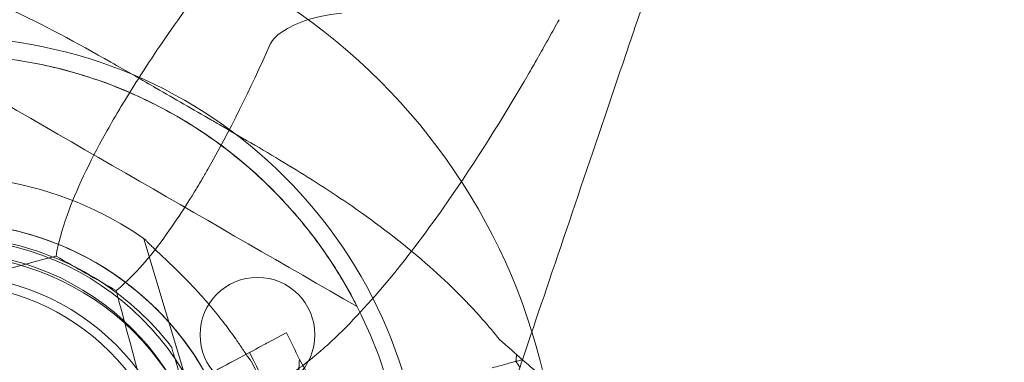
# Model space of a CAD drawing. Units: millimetres. Extents: x 219756 to 236309, y -36080 to -19503.
# Drawn here: x 232170 to 232384, y -31478 to -31403 of the extents above; entities that cross this region are included whole.
import ezdxf

# ---------------------------------------------------------------- set-up
doc = ezdxf.new("R2010")
doc.units = ezdxf.units.MM

# ---------------------------------------------------------------- blocks, each defined once
blk = doc.blocks.new('A$C2CED43D6')
at = {"color": 0, "linetype": 'Continuous', "lineweight": 0}
for p, q in [((83750.91, -31731.78), (83760.71, -31764.51)), ((83777.79, -31754.48), (83781.9, -31752.29)), ((83781.9, -31752.29), (83777.79, -31754.48)), ((83756.92, -31755.4), (83756.92, -31755.4)), ((83773.87, -31756.57), (83760.48, -31763.72)), ((83760.48, -31763.72), (83773.87, -31756.57)), ((83770.79, -31758.22), (83773.88, -31756.57)), ((83773.88, -31756.57), (83770.79, -31758.22)), ((83763.18, -31776.3), (83757.78, -31758.28)), ((83757.78, -31758.28), (83763.18, -31776.3)), ((83818.37, -31816.1), (83784.74, -31758.13))]:
    blk.add_line(p, q, dxfattribs=at)
for centre, radius in [((83708.07, -31791.71), 133.3), ((83708.07, -31791.71), 103.86), ((83708.07, -31791.71), 100.02), ((83708.07, -31791.71), 60), ((83708.07, -31791.71), 57), ((83708.07, -31791.71), 52), ((83775.62, -31752.71), 12.5), ((83708.07, -31791.71), 50)]:
    blk.add_circle(centre, radius, dxfattribs=at)
for centre, radius, start, end in [((83708.09, -31792.79), 74.54, 54.5969, 158.7324), ((83708.09, -31792.79), 64.5, 16.6647, 196.6647), ((83708.09, -31792.79), 64.5, 16.6647, 148.1806), ((83708.09, -31792.79), 57.5, 16.6647, 196.6647), ((83708.09, -31792.79), 57.5, 16.6647, 196.6647), ((83707.11, -31792.21), 84.78, 23.6972, 28.0892), ((83707.11, -31792.21), 75.69, 7.6652, 28.0892), ((83708.09, -31792.79), 74.54, 16.6647, 27.3395)]:
    blk.add_arc(centre, radius, start, end, dxfattribs=at)
blk.add_ellipse((83773.87, -31756.57), major_axis=(3.97, 2.12), ratio=0, start_param=-1.570796, end_param=-0.165149, dxfattribs=at)
at = {"color": 0, "linetype": 'Continuous', "lineweight": 0, "extrusion": (0, 0, -1)}
for centre, major_axis, start_param, end_param in [((83766.88, -31760.31), (3.97, 2.12), -1.570796, -0.165149), ((83782.64, -31796.36), (2.1, 38.23), -0.413226, -0.000001)]:
    blk.add_ellipse(centre, major_axis=major_axis, ratio=0, start_param=start_param, end_param=end_param, dxfattribs=at)
at = {"color": 0, "linetype": 'Continuous', "lineweight": 0}
for points, knots in [([(83696.93, -31715.43), (83696.86, -31711.22), (83697.46, -31706.47), (83699.93, -31695.21), (83702.05, -31688.52), (83709.26, -31669.54), (83715.52, -31656.49), (83724.2, -31640.55), (83725.86, -31637.59), (83728.17, -31633.55), (83728.8, -31632.46), (83732.01, -31626.95), (83734.69, -31622.51), (83737.46, -31618.07)], [0.06059, 0.06059, 0.06059, 0.06059, 24.521313, 24.521313, 54.153195, 54.153195, 105.709015, 105.709015, 117.363691, 117.363691, 121.647869, 121.647869, 139.01285, 139.01285, 139.01285, 139.01285]), ([(83836.91, -31843.24), (83842.87, -31840.3), (83849.04, -31837.24), (83855.36, -31834.12), (83858.52, -31832.56), (83861.71, -31830.98), (83864.93, -31829.38), (83868.1, -31827.82), (83871.31, -31826.23), (83874.55, -31824.63), (83888.01, -31817.98), (83902.07, -31811.02), (83916.55, -31803.86), (83927.23, -31798.58), (83938.13, -31793.19), (83949.18, -31787.73), (83956.38, -31784.17), (83963.65, -31780.57), (83970.96, -31776.96), (83977.28, -31773.84), (83983.62, -31770.7), (83990.01, -31767.54), (84010.58, -31757.37), (84031.56, -31746.99), (84052.78, -31736.5), (84066.5, -31729.72), (84080.33, -31722.88), (84094.19, -31716.03), (84102.19, -31712.07), (84110.2, -31708.11), (84118.23, -31704.14), (84143.5, -31691.65), (84168.98, -31679.05), (84194.44, -31666.46)], [56.127836, 56.127836, 56.127836, 56.127836, 82.912168, 82.912168, 82.912168, 96.257827, 96.257827, 96.257827, 109.377983, 109.377983, 109.377983, 163.790065, 163.790065, 163.790065, 203.900951, 203.900951, 203.900951, 230.032066, 230.032066, 230.032066, 252.615895, 252.615895, 252.615895, 325.28906, 325.28906, 325.28906, 372.296802, 372.296802, 372.296802, 399.403022, 399.403022, 399.403022, 484.677153, 484.677153, 484.677153, 484.677153]), ([(83680.8, -31668.59), (83682.89, -31668.91), (83685.06, -31669.3), (83692.32, -31670.83), (83697.38, -31672.23), (83708.81, -31676.05), (83715.11, -31678.63), (83728.99, -31685.13), (83736.35, -31689.13), (83746.95, -31695.14), (83750.81, -31697.37), (83753.54, -31698.94), (83753.56, -31698.95), (83753.57, -31698.96)], [12.526083, 12.526083, 12.526083, 12.526083, 18.465142, 18.465142, 31.591441, 31.591441, 48.306966, 48.306966, 68.778686, 68.778686, 77.804403, 77.804403, 77.849345, 77.849345, 77.849345, 77.849345]), ([(83833.31, -31758.15), (83834.08, -31755.88), (83834.87, -31753.54), (83835.68, -31751.15), (83838.72, -31742.16), (83842.02, -31732.41), (83845.41, -31722.38), (83848.8, -31712.36), (83852.3, -31702.03), (83855.88, -31691.43), (83857.34, -31687.12), (83858.81, -31682.76), (83860.3, -31678.37)], [44.495672, 44.495672, 44.495672, 44.495672, 54.4275, 54.4275, 54.4275, 91.863693, 91.863693, 91.863693, 129.299887, 129.299887, 129.299887, 144.529762, 144.529762, 144.529762, 144.529762]), ([(83761.52, -31679.61), (83757.9, -31684.58), (83754.48, -31689.53), (83749.85, -31696.62), (83748.43, -31698.86), (83746.52, -31702), (83745.97, -31702.91), (83744.42, -31705.51), (83743.46, -31707.19), (83739.04, -31715.14), (83736.14, -31721.2), (83733.04, -31729.86), (83732.22, -31732.83), (83731.77, -31735.55)], [10.726018, 10.726018, 10.726018, 10.726018, 32.63832, 32.63832, 42.862689, 42.862689, 47.077449, 47.077449, 54.958655, 54.958655, 84.809837, 84.809837, 101.92045, 101.92045, 101.92045, 101.92045]), ([(83793.89, -31682.66), (83790.87, -31682.85), (83787.61, -31683.58), (83782.84, -31685.49), (83781.22, -31686.41), (83779.42, -31687.92), (83778.93, -31688.47), (83778.6, -31689.02), (83778.59, -31689.04), (83778.57, -31689.07), (83778.56, -31689.09), (83778.54, -31689.14), (83778.52, -31689.17), (83778.48, -31689.25), (83778.45, -31689.31), (83778.42, -31689.37)], [0, 0, 0, 0, 5.603441, 5.603441, 9.46531, 9.46531, 11.697967, 11.697967, 11.766216, 11.766216, 11.832449, 11.832449, 11.958037, 11.958037, 12.185189, 12.185189, 12.185189, 12.185189]), ([(83841.27, -31684.04), (83840.55, -31685.36), (83839.83, -31686.67), (83838.36, -31689.3), (83837.63, -31690.61), (83836.18, -31693.16), (83835.47, -31694.4), (83829.01, -31705.53), (83823.03, -31715.06), (83808.76, -31735.59), (83800.12, -31746.31), (83789.29, -31756.4), (83786.83, -31758.46), (83782.82, -31761.35), (83781.25, -31762.36), (83779.7, -31763.22)], [17.324257, 17.324257, 17.324257, 17.324257, 22.368765, 22.368765, 27.463191, 27.463191, 32.331427, 32.331427, 71.476164, 71.476164, 124.627066, 124.627066, 140.357467, 140.357467, 150.661191, 150.661191, 150.661191, 150.661191]), ([(83744.86, -31743.1), (83746.17, -31742.02), (83747.5, -31740.77), (83751.91, -31736.14), (83755.02, -31732.11), (83759.35, -31725.67), (83760.61, -31723.69), (83762.38, -31720.79), (83762.9, -31719.93), (83763.88, -31718.27), (83764.34, -31717.46), (83769.48, -31708.45), (83774.07, -31699.17), (83778.42, -31689.37)], [2.230891, 2.230891, 2.230891, 2.230891, 12.770653, 12.770653, 37.149795, 37.149795, 47.222571, 47.222571, 51.374404, 51.374404, 55.153291, 55.153291, 93.175404, 93.175404, 93.175404, 93.175404]), ([(83797.31, -31746.58), (83797.01, -31745.99), (83796.7, -31745.39), (83794.56, -31741.36), (83792.41, -31737.79), (83787.6, -31730.94), (83785.01, -31727.68), (83779.25, -31721.33), (83776.08, -31718.26), (83769.24, -31712.47), (83765.58, -31709.77), (83757.85, -31704.85), (83753.79, -31702.65), (83745.45, -31698.84), (83741.19, -31697.24), (83732.65, -31694.67), (83728.39, -31693.7), (83720.21, -31692.36), (83716.3, -31691.97), (83708.97, -31691.65), (83705.61, -31691.69), (83702.53, -31691.86)], [47.490508, 47.490508, 47.490508, 47.490508, 50.057938, 50.057938, 64.675841, 64.675841, 78.112444, 78.112444, 91.675119, 91.675119, 105.300548, 105.300548, 119.042763, 119.042763, 132.788118, 132.788118, 146.425432, 146.425432, 159.449148, 159.449148, 171.869441, 171.869441, 171.869441, 171.869441]), ([(83765.64, -31705.93), (83766.46, -31706.41), (83767.23, -31706.85), (83772.49, -31709.89), (83777.53, -31712.82), (83787, -31718.58), (83791.61, -31721.52), (83801.77, -31728.55), (83807.15, -31732.67), (83816.68, -31740.99), (83820.87, -31745.11), (83825.95, -31750.86), (83827.18, -31752.33), (83828.33, -31753.77)], [85.802205, 85.802205, 85.802205, 85.802205, 87.147648, 87.147648, 93.974996, 93.974996, 100.740678, 100.740678, 109.19079, 109.19079, 116.639084, 116.639084, 119.247554, 119.247554, 119.247554, 119.247554]), ([(83653.28, -31758.79), (83656.91, -31752.94), (83661.48, -31747.68), (83672.05, -31738.86), (83678.04, -31735.31), (83690.84, -31730.26), (83697.65, -31728.77), (83711.39, -31728.01), (83718.32, -31728.74), (83731.6, -31732.34), (83737.95, -31735.21), (83749.42, -31742.8), (83754.54, -31747.52), (83763.05, -31758.34), (83766.43, -31764.43), (83769.17, -31772.02), (83769.54, -31773.15), (83769.88, -31774.3)], [3.696946, 3.696946, 3.696946, 3.696946, 4.016946, 4.016946, 4.336946, 4.336946, 4.656946, 4.656946, 4.976946, 4.976946, 5.296946, 5.296946, 5.616946, 5.616946, 5.936946, 5.936946, 5.992332, 5.992332, 5.992332, 5.992332]), ([(83655.83, -31760.37), (83659.29, -31754.79), (83663.65, -31749.78), (83673.72, -31741.37), (83679.44, -31737.98), (83691.64, -31733.17), (83698.13, -31731.75), (83711.23, -31731.02), (83717.84, -31731.72), (83730.5, -31735.15), (83736.56, -31737.88), (83747.5, -31745.12), (83752.38, -31749.63), (83756.6, -31754.99), (83756.76, -31755.19), (83756.92, -31755.4)], [3.696946, 3.696946, 3.696946, 3.696946, 4.016946, 4.016946, 4.336946, 4.336946, 4.656946, 4.656946, 4.976946, 4.976946, 5.296946, 5.296946, 5.616946, 5.616946, 5.62968, 5.62968, 5.62968, 5.62968]), ([(83774.3, -31758.56), (83774.29, -31758.55), (83774.28, -31758.54), (83774.15, -31758.38), (83774, -31758.19), (83773.67, -31757.73), (83773.46, -31757.43), (83773.03, -31756.79), (83772.8, -31756.45), (83772.1, -31755.41), (83771.61, -31754.69), (83770.42, -31752.97), (83769.62, -31751.86), (83767.92, -31749.6), (83767.01, -31748.45), (83765.15, -31746.18), (83764.19, -31745.07), (83762.25, -31742.91), (83761.28, -31741.87), (83759.68, -31740.23), (83759, -31739.54), (83757.6, -31738.17), (83756.89, -31737.49), (83755.5, -31736.17), (83754.82, -31735.53), (83753.55, -31734.33), (83752.96, -31733.77), (83752.19, -31733.02), (83751.94, -31732.77), (83751.55, -31732.36), (83751.4, -31732.19), (83751.27, -31732.04)], [0.834091, 0.834091, 0.834091, 0.834091, 0.923404, 0.923404, 1.846807, 1.846807, 3.113418, 3.113418, 4.38003, 4.38003, 6.913252, 6.913252, 10.995476, 10.995476, 15.0777, 15.0777, 19.159924, 19.159924, 23.242148, 23.242148, 26.040521, 26.040521, 28.838895, 28.838895, 31.637268, 31.637268, 34.435642, 34.435642, 35.813659, 35.813659, 36.832291, 36.832291, 36.832291, 36.832291]), ([(83751.27, -31732.04), (83751.4, -31732.19), (83751.55, -31732.36), (83751.94, -31732.77), (83752.19, -31733.02), (83752.96, -31733.77), (83753.55, -31734.33), (83754.82, -31735.53), (83755.5, -31736.17), (83756.89, -31737.49), (83757.6, -31738.17), (83759, -31739.54), (83759.68, -31740.23), (83761.28, -31741.87), (83762.25, -31742.91), (83764.19, -31745.07), (83765.15, -31746.18), (83767.01, -31748.45), (83767.92, -31749.6), (83769.62, -31751.86), (83770.42, -31752.97), (83771.61, -31754.69), (83772.1, -31755.41), (83772.8, -31756.45), (83773.03, -31756.79), (83773.46, -31757.43), (83773.67, -31757.73), (83774, -31758.19), (83774.15, -31758.38), (83774.28, -31758.54), (83774.29, -31758.55), (83774.3, -31758.56)], [3.115418, 3.115418, 3.115418, 3.115418, 4.134051, 4.134051, 5.512068, 5.512068, 8.310441, 8.310441, 11.108815, 11.108815, 13.907188, 13.907188, 16.705562, 16.705562, 20.787786, 20.787786, 24.870009, 24.870009, 28.952233, 28.952233, 33.034457, 33.034457, 35.56768, 35.56768, 36.834291, 36.834291, 38.100902, 38.100902, 39.024306, 39.024306, 39.113619, 39.113619, 39.113619, 39.113619]), ([(83756.92, -31755.4), (83756.92, -31755.4), (83756.92, -31755.41), (83756.93, -31755.44), (83756.94, -31755.46), (83756.96, -31755.53), (83756.98, -31755.59), (83757.01, -31755.72), (83757.04, -31755.79), (83757.11, -31756.04), (83757.17, -31756.23), (83757.28, -31756.62), (83757.35, -31756.83), (83757.53, -31757.46), (83757.66, -31757.89), (83757.78, -31758.28)], [0, 0, 0, 0, 0.115927, 0.115927, 0.255237, 0.255237, 0.491112, 0.491112, 0.726988, 0.726988, 1.340541, 1.340541, 1.954094, 1.954094, 3.1812, 3.1812, 3.1812, 3.1812]), ([(83757.78, -31758.28), (83757.66, -31757.89), (83757.53, -31757.46), (83757.35, -31756.83), (83757.28, -31756.62), (83757.17, -31756.23), (83757.11, -31756.04), (83757.04, -31755.79), (83757.01, -31755.72), (83756.98, -31755.59), (83756.96, -31755.53), (83756.94, -31755.46), (83756.93, -31755.44), (83756.92, -31755.41), (83756.92, -31755.4), (83756.92, -31755.4)], [-3.1812, -3.1812, -3.1812, -3.1812, -1.954094, -1.954094, -1.340541, -1.340541, -0.726988, -0.726988, -0.491112, -0.491112, -0.255237, -0.255237, -0.115927, -0.115927, 0, 0, 0, 0]), ([(83826.71, -31759.92), (83827.28, -31759.76), (83827.91, -31759.6), (83829.05, -31759.29), (83829.56, -31759.15), (83830.47, -31758.91), (83830.86, -31758.81), (83831.59, -31758.61), (83831.91, -31758.52), (83832.52, -31758.36), (83832.77, -31758.29), (83833.19, -31758.18), (83833.31, -31758.15), (83833.31, -31758.15)], [0, 0, 0, 0, 2.605329, 2.605329, 4.528404, 4.528404, 6.042438, 6.042438, 7.544928, 7.544928, 9.349494, 9.349494, 11.853276, 11.853276, 11.853276, 11.853276]), ([(83896.57, -31813.74), (83894.95, -31812.31), (83893.33, -31810.89), (83882.8, -31801.64), (83874.08, -31793.98), (83856.06, -31778.14), (83846.72, -31769.93), (83836.56, -31761), (83834.92, -31759.56), (83833.31, -31758.15)], [366.588235, 366.588235, 366.588235, 366.588235, 373.696725, 373.696725, 413.03833, 413.03833, 457.792582, 457.792582, 466.652222, 466.652222, 466.652222, 466.652222])]:
    blk.add_open_spline(points, degree=3, knots=knots, dxfattribs=at)
for points in [[(83702.53, -31691.86), (83734.12, -31710.1), (83765.72, -31728.34), (83797.31, -31746.58)], [(83753.57, -31698.96), (83757.59, -31701.28), (83761.62, -31703.61), (83765.64, -31705.93)], [(83731.77, -31735.55), (83719.72, -31738.78), (83707.67, -31742.01), (83695.62, -31745.23)], [(83738.31, -31739.33), (83736.13, -31738.07), (83733.95, -31736.81), (83731.77, -31735.55)], [(83744.86, -31743.1), (83742.68, -31741.84), (83740.5, -31740.58), (83738.31, -31739.33)], [(83754.54, -31779.25), (83751.31, -31767.2), (83748.09, -31755.15), (83744.86, -31743.1)], [(83828.33, -31753.77), (83829.99, -31755.23), (83831.65, -31756.69), (83833.31, -31758.15)], [(83832.02, -31757.01), (83831.99, -31757.51), (83831.94, -31758.01), (83831.9, -31758.53)], [(83831.19, -31764.44), (83831.9, -31762.33), (83832.61, -31760.23), (83833.31, -31758.15)], [(83831.9, -31758.53), (83832.19, -31758.95), (83832.48, -31759.36), (83832.76, -31759.78)]]:
    blk.add_open_spline(points, degree=3, dxfattribs=at)

msp = doc.modelspace()

# ---------------------------------------------------------------- linework, layer by layer
msp.add_open_spline([(220564.236, -34222.527), (220145.611, -33458.977, -4.728), (221067.143, -32135.583, -1664.016), (223136.672, -29517.023, -2194.429), (224233.442, -30780.41, 518.005), (223492.15, -28343.378, -142.383), (226416.906, -26323.683, 76.427), (222327.735, -29016.142, -13.097), (220405.384, -27596.973, 3.15), (219475.449, -25778.699, -0.684), (220483.927, -23484.191, 0.381), (221416.767, -21479.429, -0.058), (223077.196, -19673.707, 0.014), (225213.952, -19479.124, -0.003), (226252.293, -20743.731, 0), (227468.299, -21522.621, 0), (228912.988, -20970.034, 0), (229934.068, -19635.168, -0.002), (232053.044, -19443.94, 0.007), (232973.94, -20805.867, -0.017), (234957.397, -21419.489, 0.07), (234997.542, -24023.947, -0.816), (236520.466, -25962.262, 1.706), (235931.695, -27998.954, -5.423), (234422.083, -29368.083, 22.775), (232257.806, -28065.531, -55.931), (232911.072, -31410.202, 390.848), (235647.502, -31810.352, -2826.243), (236295.518, -33454.073, 1559.202), (234938.332, -35803.808, 1374.519), (232723.224, -36325.16, -649.721), (230265.674, -33964.14, 92.961), (228032.121, -35687.73, -16.978), (225939.023, -33689.955, 9.379), (223936.664, -36389.75, -2.698), (221203.913, -35727.888, 1.233), (220764.933, -34582.59, -1.067), (220568.045, -34229.474, 0.043), (220564.236, -34222.527)], degree=3, knots=[0, 0, 0, 0, 2622.5106009, 5518.4183031, 6970.156138, 8737.4184729, 10452.6413606, 13663.8468983, 15417.1351819, 17485.8333106, 19135.8506441, 22580.195177, 24223.6140624, 26300.5310972, 27982.1182989, 28945.5469536, 30413.2298655, 32020.1507085, 33993.7504241, 35589.2974241, 36605.0048399, 39824.4491155, 41956.7716344, 43606.9545286, 45747.3919408, 47061.3694255, 48822.5180264, 51909.1427891, 55349.407068, 56624.6783733, 59216.2549486, 62656.8763083, 64418.0249092, 66139.3943547, 69429.1082922, 71752.9278084, 72939.9421719, 72963.8053687, 72963.8053687, 72963.8053687, 72963.8053687])

# ---------------------------------------------------------------- block references
msp.add_blockref('A$C2CED43D6', (148445.857, 280.679))

doc.saveas('drawing.dxf')
